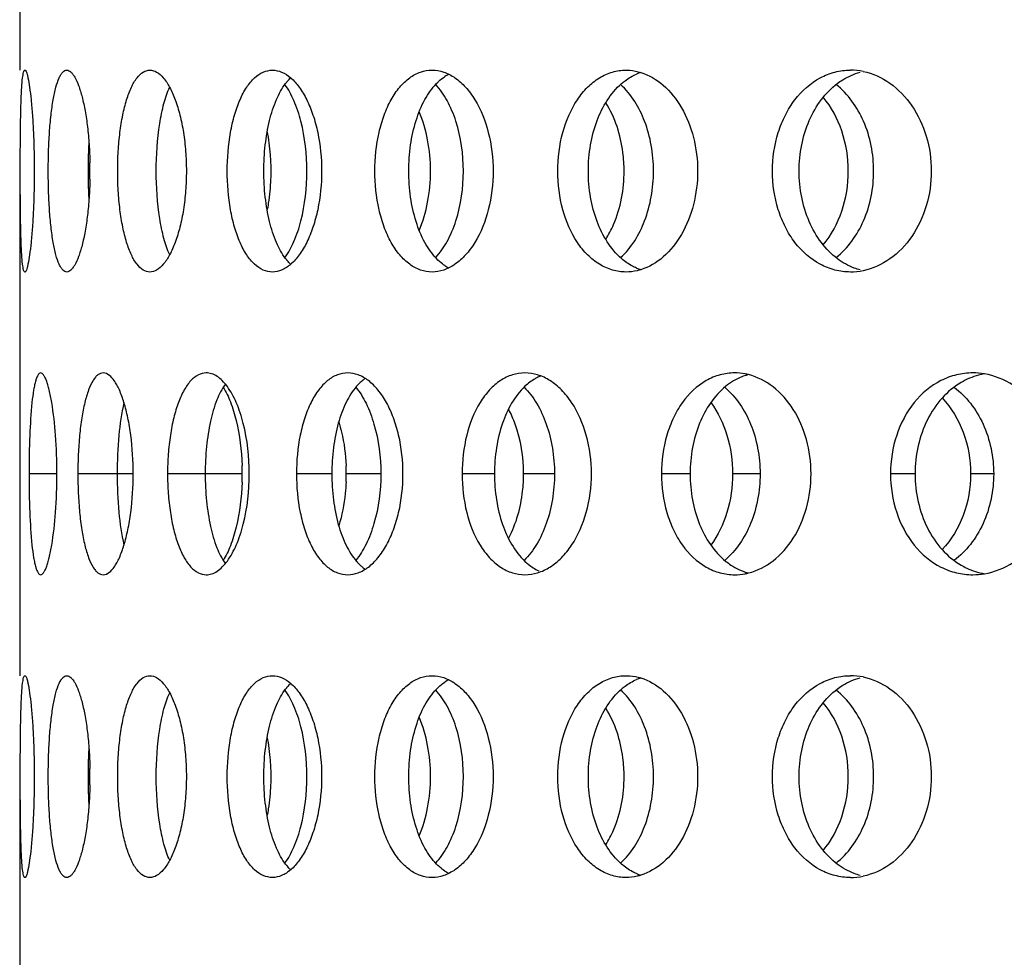
# Model space of a CAD drawing. Units: millimetres. Extents: x 60 to 535, y -323 to 316.
# Drawn here: x 379 to 403, y -3 to 20 of the extents above; entities that cross this region are included whole.
import ezdxf

# ---------------------------------------------------------------- set-up
doc = ezdxf.new("R2010")
doc.units = ezdxf.units.MM
doc.header["$LTSCALE"] = 16.335
doc.layers.get('0').update_dxf_attribs({"linetype": 'CONTINUOUS'})

msp = doc.modelspace()

# ---------------------------------------------------------------- linework, layer by layer
at = {"color": 7, "linetype": 'Continuous'}
for p, q in [((378.768, 31.4), (378.768, 18.9)), ((378.768, 16.4), (378.768, 3.9)), ((378.768, 1.4), (378.768, -11.1))]:
    msp.add_line(p, q, dxfattribs=at)
at = {"color": 9, "linetype": 'Continuous'}
for p, q in [((379.692, 8.9), (379, 8.9)), ((381.579, 8.9), (380.209, 8.9)), ((384.279, 8.9), (382.43, 8.9)), ((386.498, 8.9), (385.623, 8.9)), ((387.711, 8.9), (386.858, 8.9)), ((390.526, 8.9), (389.725, 8.9)), ((392.013, 8.9), (391.24, 8.9)), ((395.372, 8.9), (394.661, 8.9)), ((397.105, 8.9), (396.426, 8.9)), ((400.944, 8.9), (400.336, 8.9)), ((402.891, 8.9), (402.319, 8.9))]:
    msp.add_line(p, q, dxfattribs=at)
at = {"color": 7, "linetype": 'Continuous'}
for centre, radius, start, end in [((389.876, 17.874), 1.043, 117.3737, 123.8786), ((394.536, 17.655), 1.248, 107.8479, 113.2235), ((399.341, 17.324), 1.576, 78.3279, 89.9271), ((386.396, 17.773), 1.311, 140.7578, 142.6444), ((395.335, 16.414), 14.872, 177.2003, 179.2674), ((396.168, 16.4), 15.706, 179.2576, 180.7424), ((370.703, 16.4), 9.806, 358.8224, 1.1776), ((379.688, 16.4), 5.307, 357.8242, 2.1758), ((394.949, 16.375), 14.486, 180.705, 182.8272), ((386.396, 15.028), 1.311, 217.3556, 219.2422), ((389.876, 14.927), 1.043, 236.1214, 242.6263), ((394.536, 15.146), 1.248, 246.7765, 252.1521), ((399.341, 15.477), 1.576, 270.0729, 281.6721), ((392.091, 10.295), 1.111, 112.0094, 114.9222), ((402.372, 9.666), 1.734, 80.3642, 89.9561), ((378.038, 8.901), 6.241, 358.1284, 1.8716), ((382.157, 8.9), 4.7, 357.5432, 2.4568), ((402.372, 8.135), 1.734, 270.0439, 279.6358), ((389.876, 2.874), 1.043, 117.3737, 123.8786), ((394.536, 2.655), 1.248, 107.8479, 113.2235), ((399.341, 2.324), 1.576, 78.3279, 89.9271), ((386.396, 2.773), 1.311, 140.7578, 142.6444), ((395.335, 1.414), 14.872, 177.2003, 179.2674), ((396.168, 1.4), 15.706, 179.2576, 180.7424), ((370.703, 1.4), 9.806, 358.8224, 1.1776), ((379.688, 1.4), 5.307, 357.8242, 2.1758), ((394.949, 1.375), 14.486, 180.705, 182.8272), ((386.396, 0.028), 1.311, 217.3556, 219.2422), ((389.876, -0.073), 1.043, 236.1214, 242.6263), ((394.536, 0.146), 1.248, 246.7765, 252.1521), ((399.341, 0.477), 1.576, 270.0729, 281.6721)]:
    msp.add_arc(centre, radius, start, end, dxfattribs=at)
for points, knots in [([(378.783, 16.4), (378.783, 16.563), (378.783, 16.882), (378.787, 17.345), (378.793, 17.772), (378.803, 18.146), (378.817, 18.453), (378.834, 18.681), (378.856, 18.82), (378.876, 18.883), (378.892, 18.9), (378.898, 18.9)], [0, 0, 0, 0, 0.193902, 0.380365, 0.552185, 0.702897, 0.8266, 0.918866, 0.976324, 0.991882, 1, 1, 1, 1]), ([(378.898, 18.9), (378.906, 18.9), (378.922, 18.883), (378.938, 18.846), (378.957, 18.786), (378.985, 18.662), (379.018, 18.453), (379.054, 18.146), (379.086, 17.772), (379.11, 17.345), (379.126, 16.882), (379.13, 16.563), (379.13, 16.4)], [0, 0, 0, 0, 0.008448, 0.024489, 0.049244, 0.082823, 0.175613, 0.299478, 0.449987, 0.621284, 0.806986, 1, 1, 1, 1]), ([(379.476, 16.4), (379.476, 16.563), (379.481, 16.882), (379.503, 17.345), (379.54, 17.773), (379.591, 18.148), (379.655, 18.456), (379.722, 18.666), (379.785, 18.789), (379.832, 18.851), (379.881, 18.89), (379.919, 18.9), (379.936, 18.9)], [0, 0, 0, 0, 0.186322, 0.365689, 0.531408, 0.677586, 0.799066, 0.892522, 0.928307, 0.957195, 0.980303, 1, 1, 1, 1]), ([(379.936, 18.9), (379.972, 18.9), (380.029, 18.868), (380.088, 18.8), (380.158, 18.69), (380.238, 18.501), (380.322, 18.22), (380.394, 17.877), (380.452, 17.484), (380.491, 17.053), (380.504, 16.755), (380.507, 16.602)], [0, 0, 0, 0, 0.043755, 0.073545, 0.10996, 0.203754, 0.32447, 0.469213, 0.633574, 0.812409, 1, 1, 1, 1]), ([(381.195, 16.4), (381.195, 16.563), (381.204, 16.883), (381.245, 17.347), (381.313, 17.775), (381.405, 18.152), (381.519, 18.463), (381.653, 18.7), (381.807, 18.858), (381.934, 18.9), (381.991, 18.9)], [0, 0, 0, 0, 0.176182, 0.346221, 0.504275, 0.645365, 0.765465, 0.862713, 0.938313, 1, 1, 1, 1]), ([(381.991, 18.9), (382.05, 18.9), (382.181, 18.857), (382.346, 18.701), (382.498, 18.465), (382.633, 18.153), (382.746, 17.776), (382.832, 17.348), (382.884, 16.883), (382.896, 16.563), (382.896, 16.4)], [0, 0, 0, 0, 0.062237, 0.139874, 0.239103, 0.360315, 0.501367, 0.658276, 0.8263, 1, 1, 1, 1]), ([(383.909, 16.4), (383.909, 16.721), (383.945, 17.19), (384.078, 17.778), (384.21, 18.157), (384.374, 18.47), (384.566, 18.709), (384.785, 18.863), (384.949, 18.9), (385.026, 18.9)], [0, 0, 0, 0, 0.325673, 0.476089, 0.612577, 0.732287, 0.834567, 0.921617, 1, 1, 1, 1]), ([(385.026, 18.9), (385.104, 18.9), (385.272, 18.862), (385.501, 18.709), (385.709, 18.472), (385.893, 18.158), (386.045, 17.78), (386.2, 17.193), (386.245, 16.721), (386.245, 16.4)], [0, 0, 0, 0, 0.078466, 0.167271, 0.271631, 0.392731, 0.529452, 0.678893, 1, 1, 1, 1]), ([(387.565, 16.4), (387.565, 16.721), (387.613, 17.195), (387.784, 17.782), (387.953, 18.162), (388.164, 18.477), (388.41, 18.715), (388.687, 18.866), (388.886, 18.9), (388.982, 18.9)], [0, 0, 0, 0, 0.306884, 0.450563, 0.583384, 0.7035, 0.811004, 0.908192, 1, 1, 1, 1]), ([(388.982, 18.9), (389.079, 18.9), (389.282, 18.865), (389.567, 18.715), (389.828, 18.478), (390.146, 18.041), (390.42, 17.338), (390.493, 16.722), (390.493, 16.4)], [0, 0, 0, 0, 0.09161, 0.19023, 0.299733, 0.421403, 0.697046, 1, 1, 1, 1]), ([(392.095, 16.4), (392.095, 16.722), (392.172, 17.342), (392.469, 18.048), (392.818, 18.482), (393.113, 18.719), (393.44, 18.867), (393.671, 18.9), (393.784, 18.9)], [0, 0, 0, 0, 0.29088, 0.558431, 0.679509, 0.791906, 0.897578, 1, 1, 1, 1]), ([(393.675, 18.569), (393.703, 18.593), (393.817, 18.685), (393.944, 18.76), (394.043, 18.803)], [0, 0, 0, 0, 0.258407, 1, 1, 1, 1]), ([(393.784, 18.9), (393.815, 18.9), (393.94, 18.896), (394.064, 18.871), (394.153, 18.844)], [0, 0, 0, 0, 0.24753, 1, 1, 1, 1]), ([(394.153, 18.844), (394.356, 18.781), (394.756, 18.54), (395.203, 17.965), (395.492, 17.227), (395.558, 16.68), (395.558, 16.4)], [0, 0, 0, 0, 0.212868, 0.453376, 0.71935, 1, 1, 1, 1]), ([(397.412, 16.4), (397.412, 16.723), (397.482, 17.206), (397.718, 17.789), (398.024, 18.285), (398.452, 18.67), (398.954, 18.867), (399.215, 18.9), (399.343, 18.9)], [0, 0, 0, 0, 0.277538, 0.41137, 0.539656, 0.777021, 0.88943, 1, 1, 1, 1]), ([(399.016, 18.569), (399.06, 18.601), (399.235, 18.722), (399.433, 18.81), (399.586, 18.85)], [0, 0, 0, 0, 0.256668, 1, 1, 1, 1]), ([(399.66, 18.868), (399.895, 18.82), (400.365, 18.605), (400.91, 18.028), (401.265, 17.264), (401.346, 16.691), (401.346, 16.4)], [0, 0, 0, 0, 0.224321, 0.467196, 0.728223, 1, 1, 1, 1]), ([(384.815, 16.4), (384.815, 16.617), (384.838, 17.038), (384.939, 17.634), (385.101, 18.15), (385.261, 18.448), (385.353, 18.569)], [0, 0, 0, 0, 0.28673, 0.557444, 0.798349, 1, 1, 1, 1]), ([(385.881, 16.4), (385.881, 16.814), (385.817, 17.414), (385.585, 18.126), (385.426, 18.423), (385.337, 18.545)], [0, 0, 0, 0, 0.554153, 0.796254, 1, 1, 1, 1]), ([(385.38, 18.602), (385.388, 18.612), (385.419, 18.65), (385.453, 18.685), (385.48, 18.71)], [0, 0, 0, 0, 0.258347, 1, 1, 1, 1]), ([(388.405, 16.4), (388.405, 16.617), (388.434, 17.041), (388.565, 17.64), (388.775, 18.159), (388.978, 18.451), (389.092, 18.569)], [0, 0, 0, 0, 0.28005, 0.546715, 0.788912, 1, 1, 1, 1]), ([(389.758, 16.4), (389.758, 16.816), (389.674, 17.425), (389.381, 18.135), (389.181, 18.426), (389.071, 18.545)], [0, 0, 0, 0, 0.543591, 0.787122, 1, 1, 1, 1]), ([(389.092, 18.569), (389.108, 18.585), (389.171, 18.647), (389.24, 18.703), (389.294, 18.74)], [0, 0, 0, 0, 0.258926, 1, 1, 1, 1]), ([(392.852, 16.4), (392.852, 16.617), (392.888, 17.045), (393.089, 17.81), (393.398, 18.329), (393.675, 18.569)], [0, 0, 0, 0, 0.274251, 0.53786, 1, 1, 1, 1]), ([(394.466, 16.4), (394.466, 16.614), (394.429, 17.035), (394.226, 17.79), (393.919, 18.302), (393.65, 18.545)], [0, 0, 0, 0, 0.272663, 0.53574, 1, 1, 1, 1]), ([(398.073, 16.4), (398.073, 16.618), (398.115, 17.047), (398.299, 17.651), (398.595, 18.175), (398.868, 18.456), (399.016, 18.569)], [0, 0, 0, 0, 0.266962, 0.526026, 0.771235, 1, 1, 1, 1]), ([(399.918, 16.4), (399.918, 16.82), (399.765, 17.627), (399.285, 18.31), (398.988, 18.545)], [0, 0, 0, 0, 0.525123, 1, 1, 1, 1]), ([(382.151, 16.4), (382.151, 16.793), (382.186, 17.358), (382.325, 18.049), (382.424, 18.346), (382.483, 18.474)], [0, 0, 0, 0, 0.557675, 0.799316, 1, 1, 1, 1]), ([(393.738, 16.4), (393.738, 16.555), (393.701, 17.142), (393.515, 17.726), (393.284, 18.094)], [0, 0, 0, 0, 0.262467, 1, 1, 1, 1]), ([(399.291, 16.4), (399.291, 16.737), (399.188, 17.395), (398.872, 17.986), (398.67, 18.229)], [0, 0, 0, 0, 0.515429, 1, 1, 1, 1]), ([(388.943, 16.4), (388.943, 16.659), (388.898, 17.161), (388.759, 17.647), (388.665, 17.871)], [0, 0, 0, 0, 0.516388, 1, 1, 1, 1]), ([(384.991, 16.602), (384.988, 16.669), (384.973, 16.932), (384.939, 17.194), (384.901, 17.386)], [0, 0, 0, 0, 0.255304, 1, 1, 1, 1]), ([(378.898, 13.9), (378.892, 13.9), (378.876, 13.918), (378.856, 13.981), (378.834, 14.12), (378.817, 14.348), (378.803, 14.655), (378.793, 15.029), (378.787, 15.456), (378.783, 15.919), (378.783, 16.238), (378.783, 16.4)], [0, 0, 0, 0, 0.008118, 0.023676, 0.081134, 0.1734, 0.297103, 0.447815, 0.619635, 0.806098, 1, 1, 1, 1]), ([(379.13, 16.4), (379.13, 16.238), (379.126, 15.919), (379.11, 15.456), (379.086, 15.029), (379.054, 14.655), (379.018, 14.348), (378.985, 14.139), (378.957, 14.015), (378.938, 13.955), (378.922, 13.918), (378.906, 13.9), (378.898, 13.9)], [0, 0, 0, 0, 0.193014, 0.378716, 0.550013, 0.700522, 0.824387, 0.917177, 0.950756, 0.975511, 0.991552, 1, 1, 1, 1]), ([(379.936, 13.9), (379.919, 13.9), (379.881, 13.91), (379.832, 13.95), (379.785, 14.012), (379.722, 14.135), (379.655, 14.345), (379.591, 14.653), (379.54, 15.028), (379.503, 15.455), (379.481, 15.919), (379.476, 16.238), (379.476, 16.4)], [0, 0, 0, 0, 0.019697, 0.042805, 0.071693, 0.107478, 0.200934, 0.322414, 0.468592, 0.634311, 0.813678, 1, 1, 1, 1]), ([(381.991, 13.9), (381.934, 13.9), (381.807, 13.943), (381.653, 14.101), (381.519, 14.338), (381.405, 14.649), (381.313, 15.026), (381.245, 15.454), (381.204, 15.918), (381.195, 16.238), (381.195, 16.4)], [0, 0, 0, 0, 0.061687, 0.137287, 0.234535, 0.354635, 0.495725, 0.653779, 0.823818, 1, 1, 1, 1]), ([(382.896, 16.4), (382.896, 16.238), (382.884, 15.918), (382.832, 15.453), (382.746, 15.025), (382.633, 14.648), (382.498, 14.336), (382.346, 14.1), (382.181, 13.944), (382.05, 13.9), (381.991, 13.9)], [0, 0, 0, 0, 0.1737, 0.341724, 0.498633, 0.639685, 0.760897, 0.860126, 0.937763, 1, 1, 1, 1]), ([(382.483, 14.327), (382.424, 14.455), (382.325, 14.752), (382.186, 15.443), (382.151, 16.008), (382.151, 16.4)], [0, 0, 0, 0, 0.200684, 0.442325, 1, 1, 1, 1]), ([(385.026, 13.9), (384.949, 13.9), (384.785, 13.938), (384.566, 14.092), (384.374, 14.331), (384.21, 14.644), (384.078, 15.023), (383.945, 15.611), (383.909, 16.08), (383.909, 16.4)], [0, 0, 0, 0, 0.078383, 0.165433, 0.267713, 0.387423, 0.523911, 0.674327, 1, 1, 1, 1]), ([(385.353, 14.232), (385.261, 14.353), (385.101, 14.651), (384.939, 15.167), (384.838, 15.763), (384.815, 16.184), (384.815, 16.4)], [0, 0, 0, 0, 0.201651, 0.442556, 0.71327, 1, 1, 1, 1]), ([(386.245, 16.4), (386.245, 16.08), (386.2, 15.608), (386.045, 15.021), (385.893, 14.643), (385.709, 14.329), (385.501, 14.092), (385.272, 13.939), (385.104, 13.9), (385.026, 13.9)], [0, 0, 0, 0, 0.321107, 0.470548, 0.607269, 0.728369, 0.832729, 0.921534, 1, 1, 1, 1]), ([(385.337, 14.256), (385.426, 14.378), (385.585, 14.675), (385.817, 15.387), (385.881, 15.987), (385.881, 16.4)], [0, 0, 0, 0, 0.203746, 0.445847, 1, 1, 1, 1]), ([(388.982, 13.9), (388.886, 13.9), (388.687, 13.935), (388.41, 14.085), (388.164, 14.324), (387.953, 14.639), (387.784, 15.019), (387.613, 15.606), (387.565, 16.08), (387.565, 16.4)], [0, 0, 0, 0, 0.091808, 0.188996, 0.2965, 0.416616, 0.549437, 0.693116, 1, 1, 1, 1]), ([(389.092, 14.232), (388.978, 14.35), (388.775, 14.642), (388.565, 15.161), (388.434, 15.76), (388.405, 16.184), (388.405, 16.4)], [0, 0, 0, 0, 0.211088, 0.453285, 0.71995, 1, 1, 1, 1]), ([(388.665, 14.93), (388.759, 15.154), (388.898, 15.64), (388.943, 16.142), (388.943, 16.4)], [0, 0, 0, 0, 0.483612, 1, 1, 1, 1]), ([(390.493, 16.4), (390.493, 16.079), (390.42, 15.463), (390.146, 14.76), (389.828, 14.323), (389.567, 14.086), (389.282, 13.936), (389.079, 13.9), (388.982, 13.9)], [0, 0, 0, 0, 0.302954, 0.578597, 0.700267, 0.80977, 0.90839, 1, 1, 1, 1]), ([(389.071, 14.256), (389.181, 14.375), (389.381, 14.666), (389.674, 15.376), (389.758, 15.985), (389.758, 16.4)], [0, 0, 0, 0, 0.212878, 0.456409, 1, 1, 1, 1]), ([(393.784, 13.9), (393.671, 13.9), (393.44, 13.934), (393.113, 14.082), (392.818, 14.319), (392.469, 14.753), (392.172, 15.459), (392.095, 16.079), (392.095, 16.4)], [0, 0, 0, 0, 0.102422, 0.208094, 0.320491, 0.441569, 0.70912, 1, 1, 1, 1]), ([(393.675, 14.232), (393.398, 14.472), (393.089, 14.991), (392.888, 15.756), (392.852, 16.184), (392.852, 16.4)], [0, 0, 0, 0, 0.46214, 0.725749, 1, 1, 1, 1]), ([(393.284, 14.707), (393.358, 14.825), (393.629, 15.349), (393.738, 15.951), (393.738, 16.4)], [0, 0, 0, 0, 0.235952, 1, 1, 1, 1]), ([(393.65, 14.256), (393.919, 14.499), (394.226, 15.011), (394.429, 15.766), (394.466, 16.187), (394.466, 16.4)], [0, 0, 0, 0, 0.46426, 0.727337, 1, 1, 1, 1]), ([(395.558, 16.4), (395.558, 16.121), (395.492, 15.574), (395.203, 14.836), (394.756, 14.261), (394.356, 14.02), (394.153, 13.957)], [0, 0, 0, 0, 0.28065, 0.546624, 0.787132, 1, 1, 1, 1]), ([(399.343, 13.9), (399.215, 13.9), (398.954, 13.934), (398.452, 14.131), (398.024, 14.516), (397.718, 15.011), (397.482, 15.595), (397.412, 16.078), (397.412, 16.4)], [0, 0, 0, 0, 0.11057, 0.222979, 0.460344, 0.58863, 0.722462, 1, 1, 1, 1]), ([(399.016, 14.232), (398.868, 14.345), (398.595, 14.626), (398.299, 15.15), (398.115, 15.754), (398.073, 16.183), (398.073, 16.4)], [0, 0, 0, 0, 0.228765, 0.473974, 0.733038, 1, 1, 1, 1]), ([(398.67, 14.572), (398.872, 14.815), (399.188, 15.406), (399.291, 16.064), (399.291, 16.4)], [0, 0, 0, 0, 0.484571, 1, 1, 1, 1]), ([(398.988, 14.256), (399.285, 14.491), (399.765, 15.174), (399.918, 15.981), (399.918, 16.4)], [0, 0, 0, 0, 0.474877, 1, 1, 1, 1]), ([(401.346, 16.4), (401.346, 16.11), (401.265, 15.537), (400.91, 14.773), (400.365, 14.196), (399.895, 13.981), (399.66, 13.933)], [0, 0, 0, 0, 0.271777, 0.532804, 0.775679, 1, 1, 1, 1]), ([(380.507, 16.199), (380.504, 16.046), (380.491, 15.748), (380.452, 15.317), (380.394, 14.924), (380.322, 14.581), (380.238, 14.3), (380.158, 14.111), (380.088, 14.001), (380.029, 13.933), (379.972, 13.9), (379.936, 13.9)], [0, 0, 0, 0, 0.187591, 0.366426, 0.530787, 0.67553, 0.796246, 0.89004, 0.926455, 0.956245, 1, 1, 1, 1]), ([(384.901, 15.415), (384.913, 15.478), (384.959, 15.737), (384.983, 16), (384.991, 16.199)], [0, 0, 0, 0, 0.243601, 1, 1, 1, 1]), ([(385.48, 14.091), (385.471, 14.099), (385.436, 14.133), (385.403, 14.17), (385.38, 14.199)], [0, 0, 0, 0, 0.241908, 1, 1, 1, 1]), ([(389.294, 14.061), (389.277, 14.073), (389.205, 14.125), (389.138, 14.184), (389.092, 14.232)], [0, 0, 0, 0, 0.241711, 1, 1, 1, 1]), ([(394.043, 13.998), (394.011, 14.012), (393.879, 14.075), (393.758, 14.16), (393.675, 14.232)], [0, 0, 0, 0, 0.242976, 1, 1, 1, 1]), ([(399.586, 13.951), (399.536, 13.964), (399.333, 14.029), (399.144, 14.135), (399.016, 14.232)], [0, 0, 0, 0, 0.245384, 1, 1, 1, 1]), ([(394.153, 13.957), (394.123, 13.948), (394.003, 13.915), (393.877, 13.9), (393.784, 13.9)], [0, 0, 0, 0, 0.253843, 1, 1, 1, 1]), ([(379.288, 11.4), (379.261, 11.4), (379.221, 11.356), (379.189, 11.288), (379.161, 11.204), (379.136, 11.099), (379.102, 10.918), (379.05, 10.503), (379.01, 9.809), (379, 9.219), (379, 8.9)], [0, 0, 0, 0, 0.031762, 0.05791, 0.092082, 0.134433, 0.184714, 0.307412, 0.625534, 1, 1, 1, 1]), ([(379.692, 8.9), (379.692, 9.22), (379.671, 9.811), (379.596, 10.505), (379.515, 10.919), (379.467, 11.099), (379.433, 11.204), (379.398, 11.288), (379.359, 11.356), (379.317, 11.4), (379.288, 11.4)], [0, 0, 0, 0, 0.371562, 0.688513, 0.811614, 0.862347, 0.905296, 0.940179, 0.967102, 1, 1, 1, 1]), ([(380.838, 11.4), (380.816, 11.4), (380.768, 11.391), (380.701, 11.352), (380.638, 11.291), (380.553, 11.169), (380.461, 10.959), (380.371, 10.65), (380.3, 10.274), (380.247, 9.846), (380.216, 9.382), (380.209, 9.063), (380.209, 8.9)], [0, 0, 0, 0, 0.025178, 0.052794, 0.084937, 0.12285, 0.217911, 0.338508, 0.482053, 0.643929, 0.818677, 1, 1, 1, 1]), ([(381.579, 8.9), (381.579, 9.22), (381.552, 9.687), (381.455, 10.275), (381.362, 10.651), (381.266, 10.922), (381.178, 11.102), (381.078, 11.267), (380.949, 11.4), (380.838, 11.4)], [0, 0, 0, 0, 0.353224, 0.51467, 0.658694, 0.780736, 0.832627, 0.878123, 1, 1, 1, 1]), ([(383.389, 11.4), (383.322, 11.4), (383.176, 11.361), (382.989, 11.205), (382.826, 10.967), (382.714, 10.716), (382.636, 10.483), (382.562, 10.214), (382.492, 9.848), (382.442, 9.383), (382.43, 9.063), (382.43, 8.9)], [0, 0, 0, 0, 0.070438, 0.151846, 0.251504, 0.371259, 0.438431, 0.509966, 0.664084, 0.82921, 1, 1, 1, 1]), ([(383.911, 11.063), (383.873, 11.114), (383.796, 11.207), (383.665, 11.316), (383.529, 11.384), (383.434, 11.4), (383.389, 11.4)], [0, 0, 0, 0, 0.298556, 0.559474, 0.789425, 1, 1, 1, 1]), ([(386.893, 11.4), (386.806, 11.4), (386.624, 11.365), (386.376, 11.213), (386.156, 10.974), (385.968, 10.659), (385.817, 10.28), (385.665, 9.693), (385.623, 9.221), (385.623, 8.9)], [0, 0, 0, 0, 0.085486, 0.177812, 0.282728, 0.402563, 0.537094, 0.684004, 1, 1, 1, 1]), ([(388.261, 8.9), (388.261, 9.221), (388.211, 9.696), (388.037, 10.282), (387.866, 10.661), (387.659, 10.975), (387.424, 11.212), (387.166, 11.364), (386.981, 11.4), (386.893, 11.4)], [0, 0, 0, 0, 0.3116, 0.457647, 0.592521, 0.713803, 0.820739, 0.914624, 1, 1, 1, 1]), ([(387.328, 11.264), (387.317, 11.256), (387.273, 11.225), (387.231, 11.19), (387.201, 11.162)], [0, 0, 0, 0, 0.243256, 1, 1, 1, 1]), ([(391.282, 11.4), (391.178, 11.4), (390.962, 11.366), (390.66, 11.218), (390.389, 10.98), (390.066, 10.543), (389.795, 9.837), (389.725, 9.222), (389.725, 8.9)], [0, 0, 0, 0, 0.097481, 0.199166, 0.309231, 0.429833, 0.701353, 1, 1, 1, 1]), ([(392.929, 8.9), (392.929, 9.222), (392.849, 9.843), (392.549, 10.546), (392.204, 10.98), (391.918, 11.217), (391.608, 11.365), (391.388, 11.4), (391.282, 11.4)], [0, 0, 0, 0, 0.294786, 0.566132, 0.688183, 0.800043, 0.902903, 1, 1, 1, 1]), ([(391.623, 11.303), (391.592, 11.289), (391.47, 11.225), (391.359, 11.14), (391.283, 11.069)], [0, 0, 0, 0, 0.240985, 1, 1, 1, 1]), ([(396.475, 11.4), (396.354, 11.4), (396.108, 11.367), (395.632, 11.168), (395.232, 10.78), (394.947, 10.288), (394.726, 9.703), (394.661, 9.223), (394.661, 8.9)], [0, 0, 0, 0, 0.1068, 0.216074, 0.450959, 0.580146, 0.716066, 1, 1, 1, 1]), ([(396.793, 11.35), (396.745, 11.337), (396.553, 11.272), (396.376, 11.165), (396.257, 11.069)], [0, 0, 0, 0, 0.243825, 1, 1, 1, 1]), ([(396.819, 11.357), (396.791, 11.365), (396.678, 11.389), (396.562, 11.4), (396.475, 11.4)], [0, 0, 0, 0, 0.25244, 1, 1, 1, 1]), ([(398.368, 8.9), (398.368, 9.186), (398.295, 9.747), (397.972, 10.499), (397.475, 11.075), (397.038, 11.302), (396.819, 11.357)], [0, 0, 0, 0, 0.276202, 0.539646, 0.781277, 1, 1, 1, 1]), ([(402.374, 11.4), (402.238, 11.4), (401.965, 11.367), (401.439, 11.172), (400.864, 10.686), (400.434, 9.858), (400.336, 9.223), (400.336, 8.9)], [0, 0, 0, 0, 0.113949, 0.229224, 0.469117, 0.727889, 1, 1, 1, 1]), ([(402.662, 11.376), (402.612, 11.367), (402.41, 11.323), (402.217, 11.241), (402.083, 11.162)], [0, 0, 0, 0, 0.247663, 1, 1, 1, 1]), ([(404.478, 8.9), (404.478, 9.196), (404.389, 9.781), (404.004, 10.555), (403.413, 11.131), (402.912, 11.334), (402.663, 11.376)], [0, 0, 0, 0, 0.267561, 0.526362, 0.770515, 1, 1, 1, 1]), ([(383.862, 11.124), (383.774, 11.005), (383.625, 10.703), (383.477, 10.179), (383.384, 9.564), (383.364, 9.126), (383.364, 8.9)], [0, 0, 0, 0, 0.192572, 0.431799, 0.706415, 1, 1, 1, 1]), ([(383.809, 11.045), (383.881, 10.931), (384.007, 10.662), (384.2, 10.018), (384.263, 9.479), (384.276, 9.104)], [0, 0, 0, 0, 0.2004, 0.440782, 1, 1, 1, 1]), ([(384.454, 8.9), (384.454, 9.319), (384.39, 9.925), (384.158, 10.643), (384, 10.94), (383.911, 11.063)], [0, 0, 0, 0, 0.556601, 0.798317, 1, 1, 1, 1]), ([(387.112, 11.069), (387.009, 10.949), (386.826, 10.654), (386.64, 10.137), (386.524, 9.54), (386.498, 9.117), (386.498, 8.9)], [0, 0, 0, 0, 0.206336, 0.447855, 0.71656, 1, 1, 1, 1]), ([(387.093, 11.045), (387.194, 10.924), (387.373, 10.63), (387.636, 9.92), (387.711, 9.315), (387.711, 8.9)], [0, 0, 0, 0, 0.208276, 0.451067, 1, 1, 1, 1]), ([(387.201, 11.162), (387.194, 11.155), (387.163, 11.125), (387.133, 11.093), (387.112, 11.069)], [0, 0, 0, 0, 0.244659, 1, 1, 1, 1]), ([(391.283, 11.069), (391.023, 10.824), (390.742, 10.302), (390.559, 9.543), (390.526, 9.117), (390.526, 8.9)], [0, 0, 0, 0, 0.456944, 0.722453, 1, 1, 1, 1]), ([(391.26, 11.045), (391.38, 10.928), (391.598, 10.639), (391.832, 10.124), (391.98, 9.532), (392.013, 9.114), (392.013, 8.9)], [0, 0, 0, 0, 0.21703, 0.46087, 0.724988, 1, 1, 1, 1]), ([(396.257, 11.069), (395.966, 10.834), (395.629, 10.317), (395.411, 9.546), (395.372, 9.118), (395.372, 8.9)], [0, 0, 0, 0, 0.467158, 0.728947, 1, 1, 1, 1]), ([(396.23, 11.045), (396.514, 10.806), (396.845, 10.297), (397.066, 9.536), (397.105, 9.114), (397.105, 8.9)], [0, 0, 0, 0, 0.469045, 0.730384, 1, 1, 1, 1]), ([(402.083, 11.162), (401.908, 11.059), (401.581, 10.785), (401.22, 10.241), (400.995, 9.597), (400.944, 9.134), (400.944, 8.9)], [0, 0, 0, 0, 0.230781, 0.475945, 0.734137, 1, 1, 1, 1]), ([(401.91, 11.045), (402.061, 10.932), (402.341, 10.653), (402.76, 9.954), (402.891, 9.321), (402.891, 8.9)], [0, 0, 0, 0, 0.233774, 0.481164, 1, 1, 1, 1]), ([(401.619, 10.779), (401.844, 10.537), (402.201, 9.935), (402.319, 9.249), (402.319, 8.9)], [0, 0, 0, 0, 0.486536, 1, 1, 1, 1]), ([(381.351, 10.665), (381.288, 10.399), (381.207, 9.811), (381.182, 9.219), (381.182, 8.9)], [0, 0, 0, 0, 0.461733, 1, 1, 1, 1]), ([(390.873, 10.498), (390.933, 10.383), (391.153, 9.878), (391.24, 9.32), (391.24, 8.9)], [0, 0, 0, 0, 0.235659, 1, 1, 1, 1]), ([(395.887, 10.668), (396.065, 10.425), (396.338, 9.85), (396.426, 9.223), (396.426, 8.9)], [0, 0, 0, 0, 0.48306, 1, 1, 1, 1]), ([(386.671, 10.186), (386.697, 10.102), (386.794, 9.748), (386.841, 9.381), (386.853, 9.102)], [0, 0, 0, 0, 0.239325, 1, 1, 1, 1]), ([(379, 8.9), (379, 8.582), (379.01, 7.992), (379.05, 7.298), (379.102, 6.883), (379.136, 6.702), (379.161, 6.597), (379.189, 6.513), (379.221, 6.445), (379.261, 6.4), (379.288, 6.4)], [0, 0, 0, 0, 0.374466, 0.692588, 0.815286, 0.865567, 0.907918, 0.94209, 0.968238, 1, 1, 1, 1]), ([(379.288, 6.4), (379.317, 6.4), (379.359, 6.444), (379.398, 6.513), (379.433, 6.597), (379.467, 6.702), (379.515, 6.882), (379.596, 7.296), (379.671, 7.99), (379.692, 8.581), (379.692, 8.9)], [0, 0, 0, 0, 0.032898, 0.059821, 0.094704, 0.137653, 0.188386, 0.311487, 0.628438, 1, 1, 1, 1]), ([(380.209, 8.9), (380.209, 8.738), (380.216, 8.418), (380.247, 7.955), (380.3, 7.527), (380.371, 7.151), (380.461, 6.842), (380.553, 6.632), (380.638, 6.51), (380.701, 6.449), (380.768, 6.41), (380.816, 6.4), (380.838, 6.4)], [0, 0, 0, 0, 0.181323, 0.356071, 0.517947, 0.661492, 0.782089, 0.87715, 0.915063, 0.947206, 0.974822, 1, 1, 1, 1]), ([(380.838, 6.4), (380.949, 6.4), (381.078, 6.534), (381.178, 6.699), (381.266, 6.879), (381.362, 7.15), (381.455, 7.526), (381.552, 8.114), (381.579, 8.581), (381.579, 8.9)], [0, 0, 0, 0, 0.121877, 0.167373, 0.219264, 0.341306, 0.48533, 0.646776, 1, 1, 1, 1]), ([(381.182, 8.9), (381.182, 8.582), (381.207, 7.99), (381.288, 7.402), (381.351, 7.136)], [0, 0, 0, 0, 0.538267, 1, 1, 1, 1]), ([(382.43, 8.9), (382.43, 8.738), (382.442, 8.418), (382.492, 7.953), (382.562, 7.587), (382.636, 7.318), (382.714, 7.084), (382.826, 6.834), (382.989, 6.596), (383.176, 6.44), (383.322, 6.4), (383.389, 6.4)], [0, 0, 0, 0, 0.17079, 0.335916, 0.490034, 0.561569, 0.628741, 0.748496, 0.848154, 0.929562, 1, 1, 1, 1]), ([(383.364, 8.9), (383.364, 8.675), (383.384, 8.237), (383.477, 7.622), (383.625, 7.098), (383.774, 6.796), (383.862, 6.677)], [0, 0, 0, 0, 0.293585, 0.568201, 0.807428, 1, 1, 1, 1]), ([(383.911, 6.738), (384, 6.861), (384.158, 7.158), (384.39, 7.876), (384.454, 8.482), (384.454, 8.9)], [0, 0, 0, 0, 0.201683, 0.443399, 1, 1, 1, 1]), ([(385.623, 8.9), (385.623, 8.58), (385.665, 8.108), (385.817, 7.521), (385.968, 7.142), (386.156, 6.827), (386.376, 6.588), (386.624, 6.436), (386.806, 6.4), (386.893, 6.4)], [0, 0, 0, 0, 0.315996, 0.462906, 0.597437, 0.717272, 0.822188, 0.914514, 1, 1, 1, 1]), ([(386.498, 8.9), (386.498, 8.684), (386.524, 8.261), (386.64, 7.664), (386.826, 7.147), (387.009, 6.851), (387.112, 6.732)], [0, 0, 0, 0, 0.28344, 0.552145, 0.793664, 1, 1, 1, 1]), ([(386.893, 6.4), (386.981, 6.4), (387.166, 6.437), (387.424, 6.588), (387.659, 6.826), (387.866, 7.14), (388.037, 7.519), (388.211, 8.105), (388.261, 8.58), (388.261, 8.9)], [0, 0, 0, 0, 0.085376, 0.179261, 0.286197, 0.407479, 0.542353, 0.6884, 1, 1, 1, 1]), ([(387.711, 8.9), (387.711, 8.486), (387.636, 7.881), (387.373, 7.171), (387.194, 6.877), (387.093, 6.756)], [0, 0, 0, 0, 0.548933, 0.791724, 1, 1, 1, 1]), ([(389.725, 8.9), (389.725, 8.579), (389.795, 7.964), (390.066, 7.258), (390.389, 6.821), (390.66, 6.583), (390.962, 6.435), (391.178, 6.4), (391.282, 6.4)], [0, 0, 0, 0, 0.298647, 0.570167, 0.690769, 0.800834, 0.902519, 1, 1, 1, 1]), ([(390.526, 8.9), (390.526, 8.684), (390.559, 8.258), (390.742, 7.499), (391.023, 6.977), (391.283, 6.732)], [0, 0, 0, 0, 0.277547, 0.543056, 1, 1, 1, 1]), ([(391.24, 8.9), (391.24, 8.757), (391.209, 8.208), (391.061, 7.662), (390.873, 7.303)], [0, 0, 0, 0, 0.262065, 1, 1, 1, 1]), ([(392.013, 8.9), (392.013, 8.687), (391.98, 8.268), (391.832, 7.677), (391.598, 7.162), (391.38, 6.873), (391.26, 6.756)], [0, 0, 0, 0, 0.275012, 0.53913, 0.78297, 1, 1, 1, 1]), ([(391.282, 6.4), (391.388, 6.4), (391.608, 6.436), (391.918, 6.584), (392.204, 6.821), (392.549, 7.255), (392.849, 7.958), (392.929, 8.579), (392.929, 8.9)], [0, 0, 0, 0, 0.097097, 0.199957, 0.311817, 0.433868, 0.705214, 1, 1, 1, 1]), ([(394.661, 8.9), (394.661, 8.578), (394.726, 8.098), (394.947, 7.513), (395.232, 7.021), (395.632, 6.633), (396.108, 6.434), (396.354, 6.4), (396.475, 6.4)], [0, 0, 0, 0, 0.283934, 0.419854, 0.549041, 0.783926, 0.8932, 1, 1, 1, 1]), ([(395.372, 8.9), (395.372, 8.683), (395.411, 8.255), (395.629, 7.484), (395.966, 6.967), (396.257, 6.732)], [0, 0, 0, 0, 0.271053, 0.532842, 1, 1, 1, 1]), ([(396.426, 8.9), (396.426, 8.578), (396.338, 7.951), (396.065, 7.376), (395.887, 7.133)], [0, 0, 0, 0, 0.51694, 1, 1, 1, 1]), ([(397.105, 8.9), (397.105, 8.687), (397.066, 8.265), (396.845, 7.503), (396.514, 6.995), (396.23, 6.756)], [0, 0, 0, 0, 0.269616, 0.530955, 1, 1, 1, 1]), ([(396.819, 6.444), (397.038, 6.499), (397.475, 6.726), (397.972, 7.302), (398.295, 8.054), (398.368, 8.615), (398.368, 8.9)], [0, 0, 0, 0, 0.218723, 0.460354, 0.723798, 1, 1, 1, 1]), ([(400.336, 8.9), (400.336, 8.578), (400.434, 7.943), (400.864, 7.115), (401.439, 6.628), (401.965, 6.433), (402.238, 6.4), (402.374, 6.4)], [0, 0, 0, 0, 0.272111, 0.530883, 0.770776, 0.886051, 1, 1, 1, 1]), ([(400.944, 8.9), (400.944, 8.667), (400.995, 8.204), (401.22, 7.56), (401.581, 7.016), (401.908, 6.742), (402.083, 6.639)], [0, 0, 0, 0, 0.265863, 0.524055, 0.769219, 1, 1, 1, 1]), ([(402.319, 8.9), (402.319, 8.551), (402.201, 7.866), (401.844, 7.264), (401.619, 7.022)], [0, 0, 0, 0, 0.513464, 1, 1, 1, 1]), ([(402.891, 8.9), (402.891, 8.48), (402.76, 7.847), (402.341, 7.148), (402.061, 6.869), (401.91, 6.756)], [0, 0, 0, 0, 0.518836, 0.766226, 1, 1, 1, 1]), ([(402.663, 6.425), (402.912, 6.467), (403.413, 6.67), (404.004, 7.246), (404.389, 8.02), (404.478, 8.605), (404.478, 8.9)], [0, 0, 0, 0, 0.229485, 0.473638, 0.732439, 1, 1, 1, 1]), ([(384.276, 8.697), (384.263, 8.322), (384.2, 7.783), (384.007, 7.139), (383.881, 6.869), (383.809, 6.756)], [0, 0, 0, 0, 0.559218, 0.7996, 1, 1, 1, 1]), ([(386.853, 8.699), (386.849, 8.604), (386.822, 8.238), (386.752, 7.875), (386.671, 7.615)], [0, 0, 0, 0, 0.258893, 1, 1, 1, 1]), ([(383.389, 6.4), (383.434, 6.4), (383.529, 6.417), (383.665, 6.485), (383.796, 6.594), (383.873, 6.687), (383.911, 6.738)], [0, 0, 0, 0, 0.210575, 0.440526, 0.701444, 1, 1, 1, 1]), ([(387.112, 6.732), (387.119, 6.724), (387.148, 6.692), (387.178, 6.661), (387.201, 6.639)], [0, 0, 0, 0, 0.255477, 1, 1, 1, 1]), ([(387.201, 6.639), (387.211, 6.63), (387.251, 6.593), (387.294, 6.56), (387.328, 6.537)], [0, 0, 0, 0, 0.257154, 1, 1, 1, 1]), ([(391.283, 6.732), (391.309, 6.708), (391.413, 6.617), (391.53, 6.541), (391.623, 6.498)], [0, 0, 0, 0, 0.26056, 1, 1, 1, 1]), ([(396.257, 6.732), (396.298, 6.7), (396.461, 6.579), (396.648, 6.491), (396.793, 6.451)], [0, 0, 0, 0, 0.258517, 1, 1, 1, 1]), ([(402.083, 6.639), (402.128, 6.613), (402.311, 6.516), (402.511, 6.451), (402.662, 6.425)], [0, 0, 0, 0, 0.253997, 1, 1, 1, 1]), ([(396.475, 6.4), (396.562, 6.4), (396.678, 6.412), (396.791, 6.436), (396.819, 6.444)], [0, 0, 0, 0, 0.74756, 1, 1, 1, 1]), ([(378.783, 1.4), (378.783, 1.563), (378.783, 1.882), (378.787, 2.345), (378.793, 2.772), (378.803, 3.146), (378.817, 3.453), (378.834, 3.681), (378.856, 3.82), (378.876, 3.883), (378.892, 3.9), (378.898, 3.9)], [0, 0, 0, 0, 0.193902, 0.380365, 0.552185, 0.702897, 0.8266, 0.918866, 0.976324, 0.991882, 1, 1, 1, 1]), ([(378.898, 3.9), (378.906, 3.9), (378.922, 3.883), (378.938, 3.846), (378.957, 3.786), (378.985, 3.662), (379.018, 3.453), (379.054, 3.146), (379.086, 2.772), (379.11, 2.345), (379.126, 1.882), (379.13, 1.563), (379.13, 1.4)], [0, 0, 0, 0, 0.008448, 0.024489, 0.049244, 0.082823, 0.175613, 0.299478, 0.449987, 0.621284, 0.806986, 1, 1, 1, 1]), ([(379.476, 1.4), (379.476, 1.563), (379.481, 1.882), (379.503, 2.345), (379.54, 2.773), (379.591, 3.148), (379.655, 3.456), (379.722, 3.666), (379.785, 3.789), (379.832, 3.851), (379.881, 3.89), (379.919, 3.9), (379.936, 3.9)], [0, 0, 0, 0, 0.186322, 0.365689, 0.531408, 0.677586, 0.799066, 0.892522, 0.928307, 0.957195, 0.980303, 1, 1, 1, 1]), ([(379.936, 3.9), (379.972, 3.9), (380.029, 3.868), (380.088, 3.8), (380.158, 3.69), (380.238, 3.501), (380.322, 3.22), (380.394, 2.877), (380.452, 2.484), (380.491, 2.053), (380.504, 1.755), (380.507, 1.602)], [0, 0, 0, 0, 0.043755, 0.073545, 0.10996, 0.203754, 0.32447, 0.469213, 0.633574, 0.812409, 1, 1, 1, 1]), ([(381.195, 1.4), (381.195, 1.563), (381.204, 1.883), (381.245, 2.347), (381.313, 2.775), (381.405, 3.152), (381.519, 3.463), (381.653, 3.7), (381.807, 3.858), (381.934, 3.9), (381.991, 3.9)], [0, 0, 0, 0, 0.176182, 0.346221, 0.504275, 0.645365, 0.765465, 0.862713, 0.938313, 1, 1, 1, 1]), ([(381.991, 3.9), (382.05, 3.9), (382.181, 3.857), (382.346, 3.701), (382.498, 3.465), (382.633, 3.153), (382.746, 2.776), (382.832, 2.348), (382.884, 1.883), (382.896, 1.563), (382.896, 1.4)], [0, 0, 0, 0, 0.062237, 0.139874, 0.239103, 0.360315, 0.501367, 0.658276, 0.8263, 1, 1, 1, 1]), ([(383.909, 1.4), (383.909, 1.721), (383.945, 2.19), (384.078, 2.778), (384.21, 3.157), (384.374, 3.47), (384.566, 3.709), (384.785, 3.863), (384.949, 3.9), (385.026, 3.9)], [0, 0, 0, 0, 0.325673, 0.476089, 0.612577, 0.732287, 0.834567, 0.921617, 1, 1, 1, 1]), ([(385.026, 3.9), (385.104, 3.9), (385.272, 3.862), (385.501, 3.709), (385.709, 3.472), (385.893, 3.158), (386.045, 2.78), (386.2, 2.193), (386.245, 1.721), (386.245, 1.4)], [0, 0, 0, 0, 0.078466, 0.167271, 0.271631, 0.392731, 0.529452, 0.678893, 1, 1, 1, 1]), ([(385.38, 3.602), (385.388, 3.612), (385.419, 3.65), (385.453, 3.685), (385.48, 3.71)], [0, 0, 0, 0, 0.258347, 1, 1, 1, 1]), ([(387.565, 1.4), (387.565, 1.721), (387.613, 2.195), (387.784, 2.782), (387.953, 3.162), (388.164, 3.477), (388.41, 3.715), (388.687, 3.866), (388.886, 3.9), (388.982, 3.9)], [0, 0, 0, 0, 0.306884, 0.450563, 0.583384, 0.7035, 0.811004, 0.908192, 1, 1, 1, 1]), ([(388.982, 3.9), (389.079, 3.9), (389.282, 3.865), (389.567, 3.715), (389.828, 3.478), (390.146, 3.041), (390.42, 2.338), (390.493, 1.722), (390.493, 1.4)], [0, 0, 0, 0, 0.09161, 0.19023, 0.299733, 0.421403, 0.697046, 1, 1, 1, 1]), ([(389.092, 3.569), (389.108, 3.585), (389.171, 3.647), (389.24, 3.703), (389.294, 3.74)], [0, 0, 0, 0, 0.258926, 1, 1, 1, 1]), ([(392.095, 1.4), (392.095, 1.722), (392.172, 2.342), (392.469, 3.048), (392.818, 3.482), (393.113, 3.719), (393.44, 3.867), (393.671, 3.9), (393.784, 3.9)], [0, 0, 0, 0, 0.29088, 0.558431, 0.679509, 0.791906, 0.897578, 1, 1, 1, 1]), ([(393.675, 3.569), (393.703, 3.593), (393.817, 3.685), (393.944, 3.76), (394.043, 3.803)], [0, 0, 0, 0, 0.258407, 1, 1, 1, 1]), ([(393.784, 3.9), (393.815, 3.9), (393.94, 3.896), (394.064, 3.871), (394.153, 3.844)], [0, 0, 0, 0, 0.24753, 1, 1, 1, 1]), ([(394.153, 3.844), (394.356, 3.781), (394.756, 3.54), (395.203, 2.965), (395.492, 2.227), (395.558, 1.68), (395.558, 1.4)], [0, 0, 0, 0, 0.212868, 0.453376, 0.71935, 1, 1, 1, 1]), ([(397.412, 1.4), (397.412, 1.723), (397.482, 2.206), (397.718, 2.789), (398.024, 3.285), (398.452, 3.67), (398.954, 3.867), (399.215, 3.9), (399.343, 3.9)], [0, 0, 0, 0, 0.277538, 0.41137, 0.539656, 0.777021, 0.88943, 1, 1, 1, 1]), ([(399.016, 3.569), (399.06, 3.601), (399.235, 3.722), (399.433, 3.81), (399.586, 3.85)], [0, 0, 0, 0, 0.256668, 1, 1, 1, 1]), ([(399.66, 3.868), (399.895, 3.82), (400.365, 3.605), (400.91, 3.028), (401.265, 2.264), (401.346, 1.691), (401.346, 1.4)], [0, 0, 0, 0, 0.224321, 0.467196, 0.728223, 1, 1, 1, 1]), ([(382.151, 1.4), (382.151, 1.793), (382.186, 2.358), (382.325, 3.049), (382.424, 3.346), (382.483, 3.474)], [0, 0, 0, 0, 0.557675, 0.799316, 1, 1, 1, 1]), ([(384.815, 1.4), (384.815, 1.617), (384.838, 2.038), (384.939, 2.634), (385.101, 3.15), (385.261, 3.448), (385.353, 3.569)], [0, 0, 0, 0, 0.28673, 0.557444, 0.798349, 1, 1, 1, 1]), ([(385.881, 1.4), (385.881, 1.814), (385.817, 2.414), (385.585, 3.126), (385.426, 3.423), (385.337, 3.545)], [0, 0, 0, 0, 0.554153, 0.796254, 1, 1, 1, 1]), ([(388.405, 1.4), (388.405, 1.617), (388.434, 2.041), (388.565, 2.64), (388.775, 3.159), (388.978, 3.451), (389.092, 3.569)], [0, 0, 0, 0, 0.28005, 0.546715, 0.788912, 1, 1, 1, 1]), ([(389.758, 1.4), (389.758, 1.816), (389.674, 2.425), (389.381, 3.135), (389.181, 3.426), (389.071, 3.545)], [0, 0, 0, 0, 0.543591, 0.787122, 1, 1, 1, 1]), ([(392.852, 1.4), (392.852, 1.617), (392.888, 2.045), (393.089, 2.81), (393.398, 3.329), (393.675, 3.569)], [0, 0, 0, 0, 0.274251, 0.53786, 1, 1, 1, 1]), ([(394.466, 1.4), (394.466, 1.614), (394.429, 2.035), (394.226, 2.79), (393.919, 3.302), (393.65, 3.545)], [0, 0, 0, 0, 0.272663, 0.53574, 1, 1, 1, 1]), ([(398.073, 1.4), (398.073, 1.618), (398.115, 2.047), (398.299, 2.651), (398.595, 3.175), (398.868, 3.456), (399.016, 3.569)], [0, 0, 0, 0, 0.266962, 0.526026, 0.771235, 1, 1, 1, 1]), ([(399.918, 1.4), (399.918, 1.82), (399.765, 2.627), (399.285, 3.31), (398.988, 3.545)], [0, 0, 0, 0, 0.525123, 1, 1, 1, 1]), ([(399.291, 1.4), (399.291, 1.737), (399.188, 2.395), (398.872, 2.986), (398.67, 3.229)], [0, 0, 0, 0, 0.515429, 1, 1, 1, 1]), ([(393.738, 1.4), (393.738, 1.555), (393.701, 2.142), (393.515, 2.726), (393.284, 3.094)], [0, 0, 0, 0, 0.262467, 1, 1, 1, 1]), ([(388.943, 1.4), (388.943, 1.659), (388.898, 2.161), (388.759, 2.647), (388.665, 2.871)], [0, 0, 0, 0, 0.516388, 1, 1, 1, 1]), ([(384.991, 1.602), (384.988, 1.669), (384.973, 1.932), (384.939, 2.194), (384.901, 2.386)], [0, 0, 0, 0, 0.255304, 1, 1, 1, 1]), ([(378.898, -1.1), (378.892, -1.1), (378.876, -1.082), (378.856, -1.019), (378.834, -0.88), (378.817, -0.652), (378.803, -0.345), (378.793, 0.029), (378.787, 0.456), (378.783, 0.919), (378.783, 1.238), (378.783, 1.4)], [0, 0, 0, 0, 0.008118, 0.023676, 0.081134, 0.1734, 0.297103, 0.447815, 0.619635, 0.806098, 1, 1, 1, 1]), ([(379.13, 1.4), (379.13, 1.238), (379.126, 0.919), (379.11, 0.456), (379.086, 0.029), (379.054, -0.345), (379.018, -0.652), (378.985, -0.861), (378.957, -0.985), (378.938, -1.045), (378.922, -1.082), (378.906, -1.1), (378.898, -1.1)], [0, 0, 0, 0, 0.193014, 0.378716, 0.550013, 0.700522, 0.824387, 0.917177, 0.950756, 0.975511, 0.991552, 1, 1, 1, 1]), ([(379.936, -1.1), (379.919, -1.1), (379.881, -1.09), (379.832, -1.05), (379.785, -0.988), (379.722, -0.865), (379.655, -0.655), (379.591, -0.347), (379.54, 0.028), (379.503, 0.455), (379.481, 0.919), (379.476, 1.238), (379.476, 1.4)], [0, 0, 0, 0, 0.019697, 0.042805, 0.071693, 0.107478, 0.200934, 0.322414, 0.468592, 0.634311, 0.813678, 1, 1, 1, 1]), ([(381.991, -1.1), (381.934, -1.1), (381.807, -1.057), (381.653, -0.899), (381.519, -0.662), (381.405, -0.351), (381.313, 0.026), (381.245, 0.454), (381.204, 0.918), (381.195, 1.238), (381.195, 1.4)], [0, 0, 0, 0, 0.061687, 0.137287, 0.234535, 0.354635, 0.495725, 0.653779, 0.823818, 1, 1, 1, 1]), ([(382.896, 1.4), (382.896, 1.238), (382.884, 0.918), (382.832, 0.453), (382.746, 0.025), (382.633, -0.352), (382.498, -0.664), (382.346, -0.9), (382.181, -1.056), (382.05, -1.1), (381.991, -1.1)], [0, 0, 0, 0, 0.1737, 0.341724, 0.498633, 0.639685, 0.760897, 0.860126, 0.937763, 1, 1, 1, 1]), ([(382.483, -0.673), (382.424, -0.545), (382.325, -0.248), (382.186, 0.443), (382.151, 1.008), (382.151, 1.4)], [0, 0, 0, 0, 0.200684, 0.442325, 1, 1, 1, 1]), ([(385.026, -1.1), (384.949, -1.1), (384.785, -1.062), (384.566, -0.908), (384.374, -0.669), (384.21, -0.356), (384.078, 0.023), (383.945, 0.611), (383.909, 1.08), (383.909, 1.4)], [0, 0, 0, 0, 0.078383, 0.165433, 0.267713, 0.387423, 0.523911, 0.674327, 1, 1, 1, 1]), ([(385.353, -0.768), (385.261, -0.647), (385.101, -0.349), (384.939, 0.167), (384.838, 0.763), (384.815, 1.184), (384.815, 1.4)], [0, 0, 0, 0, 0.201651, 0.442556, 0.71327, 1, 1, 1, 1]), ([(386.245, 1.4), (386.245, 1.08), (386.2, 0.608), (386.045, 0.021), (385.893, -0.357), (385.709, -0.671), (385.501, -0.908), (385.272, -1.061), (385.104, -1.1), (385.026, -1.1)], [0, 0, 0, 0, 0.321107, 0.470548, 0.607269, 0.728369, 0.832729, 0.921534, 1, 1, 1, 1]), ([(385.337, -0.744), (385.426, -0.622), (385.585, -0.325), (385.817, 0.387), (385.881, 0.987), (385.881, 1.4)], [0, 0, 0, 0, 0.203746, 0.445847, 1, 1, 1, 1]), ([(388.982, -1.1), (388.886, -1.1), (388.687, -1.065), (388.41, -0.915), (388.164, -0.676), (387.953, -0.361), (387.784, 0.019), (387.613, 0.606), (387.565, 1.08), (387.565, 1.4)], [0, 0, 0, 0, 0.091808, 0.188996, 0.2965, 0.416616, 0.549437, 0.693116, 1, 1, 1, 1]), ([(389.092, -0.768), (388.978, -0.65), (388.775, -0.358), (388.565, 0.161), (388.434, 0.76), (388.405, 1.184), (388.405, 1.4)], [0, 0, 0, 0, 0.211088, 0.453285, 0.71995, 1, 1, 1, 1]), ([(388.665, -0.07), (388.759, 0.154), (388.898, 0.64), (388.943, 1.142), (388.943, 1.4)], [0, 0, 0, 0, 0.483612, 1, 1, 1, 1]), ([(390.493, 1.4), (390.493, 1.079), (390.42, 0.463), (390.146, -0.24), (389.828, -0.677), (389.567, -0.914), (389.282, -1.064), (389.079, -1.1), (388.982, -1.1)], [0, 0, 0, 0, 0.302954, 0.578597, 0.700267, 0.80977, 0.90839, 1, 1, 1, 1]), ([(389.071, -0.744), (389.181, -0.625), (389.381, -0.334), (389.674, 0.376), (389.758, 0.985), (389.758, 1.4)], [0, 0, 0, 0, 0.212878, 0.456409, 1, 1, 1, 1]), ([(393.784, -1.1), (393.671, -1.1), (393.44, -1.066), (393.113, -0.918), (392.818, -0.681), (392.469, -0.247), (392.172, 0.459), (392.095, 1.079), (392.095, 1.4)], [0, 0, 0, 0, 0.102422, 0.208094, 0.320491, 0.441569, 0.70912, 1, 1, 1, 1]), ([(393.675, -0.768), (393.398, -0.528), (393.089, -0.009), (392.888, 0.756), (392.852, 1.184), (392.852, 1.4)], [0, 0, 0, 0, 0.46214, 0.725749, 1, 1, 1, 1]), ([(393.284, -0.293), (393.358, -0.175), (393.629, 0.349), (393.738, 0.951), (393.738, 1.4)], [0, 0, 0, 0, 0.235952, 1, 1, 1, 1]), ([(393.65, -0.744), (393.919, -0.501), (394.226, 0.011), (394.429, 0.766), (394.466, 1.187), (394.466, 1.4)], [0, 0, 0, 0, 0.46426, 0.727337, 1, 1, 1, 1]), ([(395.558, 1.4), (395.558, 1.121), (395.492, 0.574), (395.203, -0.164), (394.756, -0.739), (394.356, -0.98), (394.153, -1.043)], [0, 0, 0, 0, 0.28065, 0.546624, 0.787132, 1, 1, 1, 1]), ([(399.343, -1.1), (399.215, -1.1), (398.954, -1.066), (398.452, -0.869), (398.024, -0.484), (397.718, 0.011), (397.482, 0.595), (397.412, 1.078), (397.412, 1.4)], [0, 0, 0, 0, 0.11057, 0.222979, 0.460344, 0.58863, 0.722462, 1, 1, 1, 1]), ([(399.016, -0.768), (398.868, -0.655), (398.595, -0.374), (398.299, 0.15), (398.115, 0.754), (398.073, 1.183), (398.073, 1.4)], [0, 0, 0, 0, 0.228765, 0.473974, 0.733038, 1, 1, 1, 1]), ([(398.67, -0.428), (398.872, -0.185), (399.188, 0.406), (399.291, 1.064), (399.291, 1.4)], [0, 0, 0, 0, 0.484571, 1, 1, 1, 1]), ([(398.988, -0.744), (399.285, -0.509), (399.765, 0.174), (399.918, 0.981), (399.918, 1.4)], [0, 0, 0, 0, 0.474877, 1, 1, 1, 1]), ([(401.346, 1.4), (401.346, 1.11), (401.265, 0.537), (400.91, -0.227), (400.365, -0.804), (399.895, -1.019), (399.66, -1.067)], [0, 0, 0, 0, 0.271777, 0.532804, 0.775679, 1, 1, 1, 1]), ([(380.507, 1.199), (380.504, 1.046), (380.491, 0.748), (380.452, 0.317), (380.394, -0.076), (380.322, -0.419), (380.238, -0.7), (380.158, -0.889), (380.088, -0.999), (380.029, -1.067), (379.972, -1.1), (379.936, -1.1)], [0, 0, 0, 0, 0.187591, 0.366426, 0.530787, 0.67553, 0.796246, 0.89004, 0.926455, 0.956245, 1, 1, 1, 1]), ([(384.901, 0.415), (384.913, 0.478), (384.959, 0.737), (384.983, 1), (384.991, 1.199)], [0, 0, 0, 0, 0.243601, 1, 1, 1, 1]), ([(385.48, -0.909), (385.471, -0.901), (385.436, -0.867), (385.403, -0.83), (385.38, -0.801)], [0, 0, 0, 0, 0.241908, 1, 1, 1, 1]), ([(389.294, -0.939), (389.277, -0.927), (389.205, -0.875), (389.138, -0.816), (389.092, -0.768)], [0, 0, 0, 0, 0.241711, 1, 1, 1, 1]), ([(394.043, -1.002), (394.011, -0.988), (393.879, -0.925), (393.758, -0.84), (393.675, -0.768)], [0, 0, 0, 0, 0.242976, 1, 1, 1, 1]), ([(399.586, -1.049), (399.536, -1.036), (399.333, -0.971), (399.144, -0.865), (399.016, -0.768)], [0, 0, 0, 0, 0.245384, 1, 1, 1, 1]), ([(394.153, -1.043), (394.123, -1.052), (394.003, -1.085), (393.877, -1.1), (393.784, -1.1)], [0, 0, 0, 0, 0.253843, 1, 1, 1, 1])]:
    msp.add_open_spline(points, degree=3, knots=knots, dxfattribs=at)

doc.saveas('drawing.dxf')
